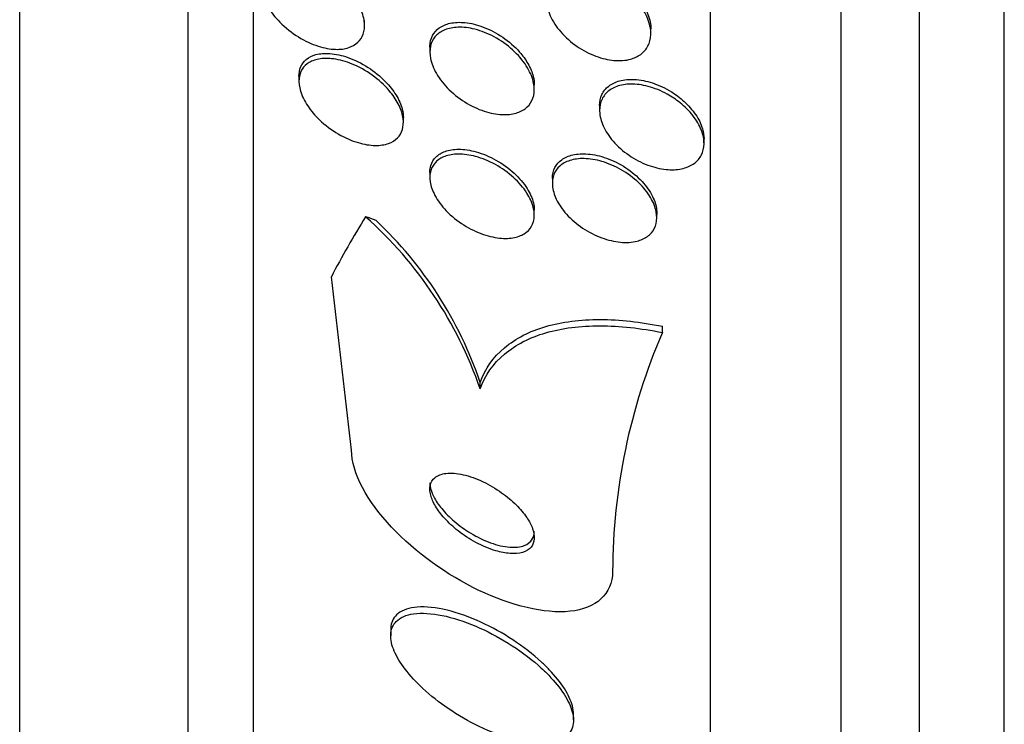
# Model space of a CAD drawing. Units: millimetres. Extents: x 0 to 986, y 0 to 1323.
# Drawn here: x 231 to 239, y 645 to 650 of the extents above; entities that cross this region are included whole.
import ezdxf
from ezdxf import colors
from ezdxf.entities.mleader import LeaderData, LeaderLine
from ezdxf.math import Vec2, Vec3

# ---------------------------------------------------------------- set-up
doc = ezdxf.new("R2010")
doc.units = ezdxf.units.MM
doc.layers.add('DV3_Défaut', color=7, linetype='Continuous')
doc.layers.add('Défaut', color=7, linetype='Continuous')

# ---------------------------------------------------------------- blocks, each defined once
blk = doc.blocks.new('_DOT')
at = {"color": 0}
blk.add_line((0, 0), (-1, 0), dxfattribs=at)
at = {"color": 0, "const_width": 0.333}
blk.add_lwpolyline([(-0.1665, 0, 1), (0.1665, 0, 1)], format="xyb", close=True, dxfattribs=at)
blk = doc.blocks.new('SE2')
at = {"layer": 'DV3_Défaut', "color": 7, "linetype": 'Continuous'}
for p, q in [((239.0136, 639.4563), (239.0136, 693.1234)), ((238.3636, 639.7014), (238.3636, 692.8782)), ((237.7636, 639.944), (237.7636, 692.6357)), ((236.7636, 640.3842), (236.7636, 692.1955)), ((233.2636, 642.3138), (233.2636, 690.2659)), ((232.7636, 642.6445), (232.7636, 689.9352)), ((231.4719, 643.6349), (231.4719, 688.9448)), ((234.1137, 650.2439), (234.1137, 650.2817)), ((236.3061, 650.1833), (236.3061, 650.2186)), ((234.6136, 650.0776), (234.6136, 650.0387)), ((233.6109, 649.8554), (233.6109, 649.8162)), ((235.4136, 649.7537), (235.4136, 649.791)), ((235.9135, 649.631), (235.9135, 649.5932)), ((234.4109, 649.5025), (234.4109, 649.5405)), ((236.7135, 649.3407), (236.7135, 649.3778)), ((234.6136, 649.1171), (234.6136, 649.0793)), ((235.5517, 649.0724), (235.5517, 649.0346)), ((235.4136, 648.7933), (235.4136, 648.8311)), ((236.3517, 648.7739), (236.3517, 648.8139)), ((234.0136, 646.9914), (233.8592, 648.3186)), ((236.3947, 647.8925), (236.3947, 647.9402)), ((234.9988, 647.4618), (234.9988, 647.5104)), ((234.3136, 645.6163), (234.3136, 645.5692)), ((235.7136, 644.9257), (235.7136, 644.9735))]:
    blk.add_line(p, q, dxfattribs=at)
for centre, radius, start, end in [((232.0347, 646.4392), 3.1355, 19.03423, 48.27366), ((232.1264, 646.5388), 3.0323, 18.68864, 46.82825), ((240.6582, 646.05), 4.6447, 156.62909, 179.85296)]:
    blk.add_arc(centre, radius, start, end, dxfattribs=at)
for centre, major_axis, start_param, end_param in [((248.7636, 646.0936), (-15.4629, 0), -0.32732, -0.269604), ((233.0381, 647.8712), (2, 0), 0.950249, 0.99825)]:
    blk.add_ellipse(centre, major_axis=major_axis, ratio=0.54024, start_param=start_param, end_param=end_param, dxfattribs=at)
for points, knots in [([(234.0234, 650.4703), (234.0483, 650.4372), (234.0696, 650.4019), (234.0849, 650.3668), (234.1003, 650.3317), (234.1101, 650.2958), (234.1128, 650.2627), (234.1154, 650.232), (234.112, 650.2029), (234.1031, 650.1777), (234.0944, 650.1533), (234.0803, 650.132), (234.0622, 650.115), (234.043, 650.097), (234.0189, 650.0834), (233.992, 650.0745), (233.9615, 650.0645), (233.9269, 650.0603), (233.8906, 650.0615), (233.8488, 650.0628), (233.8039, 650.0712), (233.7589, 650.0856), (233.7085, 650.1017), (233.6567, 650.1258), (233.6075, 650.1561), (233.5565, 650.1875), (233.5067, 650.2266), (233.4634, 650.2706), (233.4301, 650.3043), (233.3998, 650.3419), (233.3758, 650.3805), (233.3516, 650.4193), (233.3329, 650.4605), (233.3229, 650.4995), (233.3141, 650.5335), (233.3116, 650.5669), (233.3156, 650.5964), (233.3193, 650.6235), (233.3286, 650.6481), (233.3425, 650.6685), (233.3567, 650.6895), (233.376, 650.7065), (233.3986, 650.7191), (233.4236, 650.733), (233.4532, 650.7418), (233.485, 650.7455), (233.5216, 650.7499), (233.562, 650.7477), (233.6033, 650.7398), (233.6504, 650.7308), (233.7, 650.7142), (233.7484, 650.6914), (233.8006, 650.6668), (233.853, 650.6341), (233.9008, 650.5957), (233.9462, 650.5592), (233.9889, 650.5161), (234.0234, 650.4703)], [0, 0, 0, 0, 0.046439, 0.046439, 0.046439, 0.093155, 0.093155, 0.093155, 0.136505, 0.136505, 0.136505, 0.178645, 0.178645, 0.178645, 0.223609, 0.223609, 0.223609, 0.274434, 0.274434, 0.274434, 0.33293, 0.33293, 0.33293, 0.398525, 0.398525, 0.398525, 0.466702, 0.466702, 0.466702, 0.518909, 0.518909, 0.518909, 0.571583, 0.571583, 0.571583, 0.617239, 0.617239, 0.617239, 0.659104, 0.659104, 0.659104, 0.702079, 0.702079, 0.702079, 0.749804, 0.749804, 0.749804, 0.804761, 0.804761, 0.804761, 0.867573, 0.867573, 0.867573, 0.9354, 0.9354, 0.9354, 1, 1, 1, 1]), ([(236.1514, 649.9862), (236.1128, 649.9755), (236.069, 649.9725), (236.0239, 649.9765), (235.979, 649.9805), (235.9316, 649.9916), (235.8853, 650.0088), (235.836, 650.0271), (235.7865, 650.0528), (235.741, 650.084), (235.6951, 650.1154), (235.6519, 650.1533), (235.616, 650.1948), (235.5826, 650.2333), (235.5545, 650.2762), (235.5355, 650.319), (235.5186, 650.357), (235.5085, 650.3961), (235.5065, 650.4324), (235.5047, 650.4652), (235.5094, 650.4965), (235.5203, 650.5239), (235.5308, 650.5503), (235.5473, 650.5736), (235.5681, 650.5923), (235.5897, 650.6118), (235.6166, 650.6268), (235.6464, 650.6367), (235.6789, 650.6475), (235.7157, 650.6527), (235.754, 650.6522), (235.7964, 650.6518), (235.8418, 650.6445), (235.8868, 650.6313), (235.9356, 650.617), (235.9853, 650.5953), (236.0319, 650.5679), (236.0797, 650.5398), (236.1256, 650.5048), (236.1652, 650.4655), (236.2027, 650.4284), (236.2355, 650.3861), (236.2596, 650.3429), (236.281, 650.3043), (236.296, 650.2637), (236.3024, 650.2252), (236.3081, 650.1908), (236.3071, 650.1571), (236.2994, 650.1272), (236.2922, 650.0989), (236.2787, 650.0732), (236.2604, 650.052), (236.2418, 650.0304), (236.2177, 650.0128), (236.1902, 650.0003), (236.178, 649.9946), (236.1649, 649.9899), (236.1514, 649.9862)], [0, 0, 0, 0, 0.058988, 0.058988, 0.058988, 0.117745, 0.117745, 0.117745, 0.180417, 0.180417, 0.180417, 0.243629, 0.243629, 0.243629, 0.302451, 0.302451, 0.302451, 0.354372, 0.354372, 0.354372, 0.401032, 0.401032, 0.401032, 0.446115, 0.446115, 0.446115, 0.493047, 0.493047, 0.493047, 0.544329, 0.544329, 0.544329, 0.601232, 0.601232, 0.601232, 0.663061, 0.663061, 0.663061, 0.726525, 0.726525, 0.726525, 0.78672, 0.78672, 0.78672, 0.840355, 0.840355, 0.840355, 0.888132, 0.888132, 0.888132, 0.933366, 0.933366, 0.933366, 0.979538, 0.979538, 0.979538, 1, 1, 1, 1]), ([(235.5061, 650.4832), (235.5061, 650.4846), (235.5061, 650.4859), (235.5061, 650.4872), (235.5067, 650.5188), (235.5136, 650.5487), (235.5264, 650.5745), (235.5389, 650.5997), (235.5572, 650.6216), (235.5796, 650.6388), (235.6031, 650.6569), (235.6317, 650.6703), (235.663, 650.6786), (235.6974, 650.6876), (235.7358, 650.6908), (235.7755, 650.6883), (235.8194, 650.6855), (235.866, 650.6758), (235.9117, 650.6601), (235.961, 650.6432), (236.0107, 650.619), (236.0568, 650.5891), (236.1035, 650.5589), (236.1478, 650.522), (236.1852, 650.4813), (236.2201, 650.4433), (236.25, 650.4007), (236.2708, 650.3577), (236.2893, 650.3196), (236.3013, 650.2799), (236.3049, 650.2428), (236.3057, 650.2345), (236.3061, 650.2262), (236.3061, 650.2181)], [0, 0, 0, 0, 0.003792, 0.003792, 0.003792, 0.095996, 0.095996, 0.095996, 0.186347, 0.186347, 0.186347, 0.281435, 0.281435, 0.281435, 0.385913, 0.385913, 0.385913, 0.501772, 0.501772, 0.501772, 0.626759, 0.626759, 0.626759, 0.753407, 0.753407, 0.753407, 0.871884, 0.871884, 0.871884, 0.976825, 0.976825, 0.976825, 1, 1, 1, 1]), ([(234.6136, 650.0783), (234.6136, 650.0807), (234.6137, 650.0831), (234.6137, 650.0855), (234.6147, 650.1151), (234.6218, 650.1427), (234.6341, 650.1662), (234.6465, 650.1897), (234.6644, 650.2097), (234.6861, 650.2253), (234.7096, 650.242), (234.7379, 650.2539), (234.769, 650.2607), (234.8037, 650.2684), (234.8426, 650.27), (234.8827, 650.266), (234.9277, 650.2615), (234.9755, 650.2498), (235.0225, 650.2321), (235.073, 650.213), (235.1242, 650.1863), (235.1715, 650.1539), (235.2185, 650.1218), (235.2633, 650.0829), (235.3006, 650.0405), (235.325, 650.0127), (235.3467, 649.983), (235.3642, 649.9527)], [0, 0, 0, 0, 0.008465, 0.008465, 0.008465, 0.112829, 0.112829, 0.112829, 0.217288, 0.217288, 0.217288, 0.329886, 0.329886, 0.329886, 0.456076, 0.456076, 0.456076, 0.597617, 0.597617, 0.597617, 0.750042, 0.750042, 0.750042, 0.901653, 0.901653, 0.901653, 1, 1, 1, 1]), ([(235.4125, 649.7753), (235.4155, 649.7439), (235.4123, 649.7139), (235.4032, 649.6877), (235.3942, 649.6616), (235.3791, 649.6386), (235.3597, 649.6202), (235.3395, 649.6011), (235.3142, 649.5865), (235.2859, 649.5767), (235.2544, 649.5659), (235.2186, 649.5609), (235.1811, 649.5613), (235.1389, 649.5617), (235.0936, 649.569), (235.0483, 649.5823), (234.9988, 649.5969), (234.948, 649.619), (234.9, 649.6471), (234.8508, 649.6758), (234.803, 649.7117), (234.7616, 649.7521), (234.723, 649.7897), (234.6887, 649.8326), (234.6634, 649.8763), (234.6415, 649.9143), (234.6257, 649.9543), (234.6184, 649.9919), (234.6121, 650.0249), (234.6121, 650.0571), (234.6184, 650.0854), (234.6245, 650.1124), (234.6364, 650.1367), (234.6529, 650.1568), (234.6701, 650.1776), (234.6925, 650.1943), (234.7183, 650.2062), (234.7466, 650.2194), (234.7796, 650.2272), (234.8147, 650.2297), (234.8542, 650.2325), (234.8973, 650.2288), (234.9409, 650.2191), (234.9891, 650.2085), (235.0393, 650.1904), (235.0875, 650.1662), (235.1378, 650.141), (235.1875, 650.1083), (235.2318, 650.0707), (235.274, 650.0348), (235.3127, 649.9931), (235.3428, 649.9494), (235.3693, 649.911), (235.3899, 649.8697), (235.4016, 649.8301), (235.4071, 649.8115), (235.4108, 649.7931), (235.4125, 649.7753)], [0, 0, 0, 0, 0.045058, 0.045058, 0.045058, 0.090006, 0.090006, 0.090006, 0.136553, 0.136553, 0.136553, 0.188162, 0.188162, 0.188162, 0.246137, 0.246137, 0.246137, 0.309656, 0.309656, 0.309656, 0.374807, 0.374807, 0.374807, 0.435659, 0.435659, 0.435659, 0.488454, 0.488454, 0.488454, 0.534618, 0.534618, 0.534618, 0.578431, 0.578431, 0.578431, 0.623889, 0.623889, 0.623889, 0.673928, 0.673928, 0.673928, 0.730279, 0.730279, 0.730279, 0.792679, 0.792679, 0.792679, 0.85785, 0.85785, 0.85785, 0.920055, 0.920055, 0.920055, 0.974771, 0.974771, 0.974771, 1, 1, 1, 1]), ([(233.6109, 649.856), (233.6109, 649.881), (233.6153, 649.9043), (233.6237, 649.9247), (233.6333, 649.9479), (233.6483, 649.9678), (233.6671, 649.9835), (233.6875, 650.0005), (233.7129, 650.0129), (233.7412, 650.0205), (233.7733, 650.0292), (233.8099, 650.032), (233.8481, 650.0292), (233.8918, 650.0261), (233.9389, 650.0158), (233.9859, 649.9993), (234.0372, 649.9813), (234.09, 649.9554), (234.1398, 649.9233), (234.1878, 649.8924), (234.2345, 649.8546), (234.2747, 649.8129)], [0, 0, 0, 0, 0.100861, 0.100861, 0.100861, 0.215835, 0.215835, 0.215835, 0.341096, 0.341096, 0.341096, 0.483929, 0.483929, 0.483929, 0.647404, 0.647404, 0.647404, 0.826627, 0.826627, 0.826627, 1, 1, 1, 1]), ([(234.313, 649.7317), (234.3388, 649.6998), (234.361, 649.6656), (234.3774, 649.6316), (234.3939, 649.5975), (234.4049, 649.5626), (234.409, 649.5303), (234.4128, 649.5001), (234.4107, 649.4713), (234.4031, 649.4463), (234.3955, 649.4217), (234.3825, 649.4002), (234.3653, 649.3829), (234.3469, 649.3643), (234.3234, 649.3501), (234.2969, 649.3407), (234.2671, 649.33), (234.2327, 649.325), (234.1963, 649.3254), (234.1548, 649.3258), (234.1098, 649.3332), (234.0644, 649.3467), (234.0141, 649.3616), (233.962, 649.3843), (233.9123, 649.4133), (233.8614, 649.443), (233.8113, 649.4803), (233.7675, 649.5223), (233.7339, 649.5545), (233.7032, 649.5904), (233.6784, 649.6274), (233.6536, 649.6646), (233.6341, 649.7041), (233.6228, 649.7417), (233.6129, 649.7748), (233.6091, 649.8073), (233.6118, 649.8363), (233.6143, 649.8633), (233.6224, 649.8879), (233.6352, 649.9084), (233.6485, 649.9297), (233.667, 649.9472), (233.6889, 649.9603), (233.7133, 649.9748), (233.7425, 649.9843), (233.7741, 649.9887), (233.8104, 649.9938), (233.8508, 649.9925), (233.8924, 649.9855), (233.9394, 649.9775), (233.9892, 649.962), (234.0381, 649.9403), (234.0902, 649.9171), (234.1428, 649.8861), (234.191, 649.8493), (234.2358, 649.8151), (234.2782, 649.7747), (234.313, 649.7317)], [0, 0, 0, 0, 0.046232, 0.046232, 0.046232, 0.092713, 0.092713, 0.092713, 0.136195, 0.136195, 0.136195, 0.178864, 0.178864, 0.178864, 0.224554, 0.224554, 0.224554, 0.276125, 0.276125, 0.276125, 0.335141, 0.335141, 0.335141, 0.400697, 0.400697, 0.400697, 0.468068, 0.468068, 0.468068, 0.51953, 0.51953, 0.51953, 0.571414, 0.571414, 0.571414, 0.61686, 0.61686, 0.61686, 0.659105, 0.659105, 0.659105, 0.702769, 0.702769, 0.702769, 0.751291, 0.751291, 0.751291, 0.806934, 0.806934, 0.806934, 0.870004, 0.870004, 0.870004, 0.937351, 0.937351, 0.937351, 1, 1, 1, 1]), ([(235.3642, 649.9527), (235.3831, 649.9199), (235.3974, 649.8858), (235.4055, 649.853), (235.4109, 649.8313), (235.4136, 649.8098), (235.4136, 649.7894)], [0, 0, 0, 0, 0.601722, 0.601722, 0.601722, 1, 1, 1, 1]), ([(234.2747, 649.8129), (234.3053, 649.7813), (234.3328, 649.7465), (234.3546, 649.7111), (234.3765, 649.6755), (234.3931, 649.6383), (234.4023, 649.6029), (234.408, 649.5809), (234.4109, 649.5592), (234.4109, 649.5387)], [0, 0, 0, 0, 0.3795712, 0.3795712, 0.3795712, 0.7617342, 0.7617342, 0.7617342, 1, 1, 1, 1]), ([(236.5302, 649.6524), (236.5668, 649.623), (236.6006, 649.5893), (236.6284, 649.5537), (236.6563, 649.518), (236.6789, 649.4793), (236.6935, 649.4412), (236.707, 649.406), (236.714, 649.3702), (236.7135, 649.3374), (236.7131, 649.3067), (236.7062, 649.2777), (236.6937, 649.2527), (236.6811, 649.2277), (236.6626, 649.206), (236.6399, 649.1889), (236.6159, 649.1709), (236.5866, 649.1575), (236.5545, 649.1494), (236.5193, 649.1404), (236.4799, 649.1374), (236.4392, 649.1401), (236.3947, 649.1431), (236.3474, 649.1529), (236.3009, 649.1688), (236.2517, 649.1856), (236.2019, 649.2097), (236.156, 649.2392), (236.1102, 649.2686), (236.0668, 649.3044), (236.0303, 649.3436), (235.9966, 649.3799), (235.9678, 649.4205), (235.9477, 649.4612), (235.9298, 649.4975), (235.9183, 649.535), (235.9148, 649.5701), (235.9115, 649.6022), (235.9148, 649.6332), (235.9242, 649.6603), (235.9334, 649.6869), (235.9487, 649.7106), (235.9685, 649.7298), (235.9893, 649.7499), (236.0155, 649.7656), (236.0449, 649.7764), (236.0769, 649.7881), (236.1136, 649.7943), (236.152, 649.7948), (236.1943, 649.7955), (236.2398, 649.7895), (236.2852, 649.7775), (236.3339, 649.7646), (236.3838, 649.7446), (236.4309, 649.7187), (236.4655, 649.6998), (236.4992, 649.6774), (236.5302, 649.6524)], [0, 0, 0, 0, 0.053419, 0.053419, 0.053419, 0.107126, 0.107126, 0.107126, 0.15677, 0.15677, 0.15677, 0.203067, 0.203067, 0.203067, 0.24926, 0.24926, 0.24926, 0.298158, 0.298158, 0.298158, 0.351664, 0.351664, 0.351664, 0.410326, 0.410326, 0.410326, 0.472619, 0.472619, 0.472619, 0.534751, 0.534751, 0.534751, 0.592359, 0.592359, 0.592359, 0.643643, 0.643643, 0.643643, 0.690437, 0.690437, 0.690437, 0.736169, 0.736169, 0.736169, 0.783964, 0.783964, 0.783964, 0.836052, 0.836052, 0.836052, 0.893399, 0.893399, 0.893399, 0.955015, 0.955015, 0.955015, 1, 1, 1, 1]), ([(235.9135, 649.631), (235.9135, 649.6613), (235.9198, 649.6901), (235.9315, 649.7149), (235.9434, 649.7401), (235.9613, 649.762), (235.9834, 649.7793), (236.0067, 649.7977), (236.0354, 649.8114), (236.0669, 649.82), (236.1015, 649.8294), (236.1404, 649.8329), (236.1807, 649.8308), (236.225, 649.8285), (236.272, 649.8193), (236.3185, 649.8041), (236.3677, 649.7879), (236.4176, 649.7646), (236.464, 649.7357), (236.498, 649.7144), (236.5308, 649.6898), (236.5604, 649.6629)], [0, 0, 0, 0, 0.12643, 0.12643, 0.12643, 0.254193, 0.254193, 0.254193, 0.389399, 0.389399, 0.389399, 0.537585, 0.537585, 0.537585, 0.70038, 0.70038, 0.70038, 0.873499, 0.873499, 0.873499, 1, 1, 1, 1]), ([(236.5604, 649.6629), (236.594, 649.6323), (236.6243, 649.598), (236.6485, 649.5624), (236.6727, 649.5267), (236.6914, 649.4886), (236.7022, 649.4518), (236.7096, 649.4262), (236.7135, 649.4006), (236.7135, 649.3764)], [0, 0, 0, 0, 0.3700275, 0.3700275, 0.3700275, 0.7419369, 0.7419369, 0.7419369, 1, 1, 1, 1]), ([(234.6136, 649.1185), (234.6137, 649.1373), (234.6162, 649.1553), (234.6212, 649.1716), (234.6287, 649.1965), (234.642, 649.2184), (234.6596, 649.2361), (234.6785, 649.255), (234.7027, 649.2697), (234.7301, 649.2796), (234.7608, 649.2907), (234.7963, 649.2961), (234.8338, 649.2961), (234.876, 649.2961), (234.9218, 649.2893), (234.9681, 649.2765), (235.0181, 649.2625), (235.07, 649.2411), (235.1193, 649.2135), (235.1688, 649.1859), (235.2173, 649.1513), (235.2596, 649.1123), (235.2983, 649.0767), (235.3329, 649.0361), (235.3589, 648.9948), (235.3814, 648.9591), (235.398, 648.9215), (235.4065, 648.8862), (235.4112, 648.8667), (235.4136, 648.8476), (235.4136, 648.8293)], [0, 0, 0, 0, 0.058122, 0.058122, 0.058122, 0.146173, 0.146173, 0.146173, 0.240527, 0.240527, 0.240527, 0.346117, 0.346117, 0.346117, 0.464915, 0.464915, 0.464915, 0.593817, 0.593817, 0.593817, 0.723387, 0.723387, 0.723387, 0.841837, 0.841837, 0.841837, 0.944009, 0.944009, 0.944009, 1, 1, 1, 1]), ([(235.4131, 648.8072), (235.4152, 648.7769), (235.4107, 648.7482), (235.4005, 648.7237), (235.3902, 648.6993), (235.3739, 648.6782), (235.3534, 648.6617), (235.3317, 648.6442), (235.3048, 648.6314), (235.2748, 648.6235), (235.2413, 648.6147), (235.2032, 648.6118), (235.1634, 648.6145), (235.1189, 648.6175), (235.0712, 648.6276), (235.0237, 648.6439), (234.973, 648.6613), (234.9211, 648.6862), (234.8726, 648.7169), (234.8247, 648.7472), (234.7786, 648.7843), (234.7396, 648.8249), (234.7045, 648.8614), (234.674, 648.9022), (234.6523, 648.9429), (234.6337, 648.9779), (234.6211, 649.014), (234.6161, 649.0475), (234.6117, 649.0777), (234.6133, 649.1066), (234.6206, 649.1318), (234.6278, 649.1569), (234.6408, 649.1789), (234.6582, 649.1969), (234.6767, 649.216), (234.7006, 649.2309), (234.7278, 649.2411), (234.7582, 649.2525), (234.7934, 649.2582), (234.8307, 649.2586), (234.8725, 649.259), (234.9182, 649.2525), (234.9642, 649.2401), (235.0141, 649.2266), (235.0659, 649.2056), (235.1152, 649.1785), (235.1648, 649.1512), (235.2136, 649.1169), (235.2562, 649.0782), (235.2952, 649.0428), (235.3304, 649.0023), (235.3568, 648.961), (235.3797, 648.9251), (235.3968, 648.8875), (235.4058, 648.8519), (235.4097, 648.8367), (235.4121, 648.8217), (235.4131, 648.8072)], [0, 0, 0, 0, 0.046, 0.046, 0.046, 0.091826, 0.091826, 0.091826, 0.140182, 0.140182, 0.140182, 0.194441, 0.194441, 0.194441, 0.255114, 0.255114, 0.255114, 0.320108, 0.320108, 0.320108, 0.384266, 0.384266, 0.384266, 0.441893, 0.441893, 0.441893, 0.491373, 0.491373, 0.491373, 0.53589, 0.53589, 0.53589, 0.579886, 0.579886, 0.579886, 0.626939, 0.626939, 0.626939, 0.679537, 0.679537, 0.679537, 0.738711, 0.738711, 0.738711, 0.802996, 0.802996, 0.802996, 0.867771, 0.867771, 0.867771, 0.92715, 0.92715, 0.92715, 0.97843, 0.97843, 0.97843, 1, 1, 1, 1]), ([(236.2016, 648.5927), (236.1629, 648.5827), (236.1186, 648.5801), (236.0727, 648.5845), (236.0269, 648.5889), (235.9782, 648.6003), (235.9304, 648.6179), (235.8805, 648.6363), (235.8301, 648.662), (235.7837, 648.693), (235.7384, 648.7233), (235.6956, 648.7598), (235.66, 648.7993), (235.6277, 648.8352), (235.6005, 648.8747), (235.5819, 648.914), (235.5654, 648.9487), (235.5552, 648.9842), (235.5525, 649.0171), (235.5499, 649.0474), (235.5537, 649.0764), (235.5633, 649.1016), (235.5728, 649.1268), (235.5882, 649.149), (235.6081, 649.1668), (235.6292, 649.1858), (235.6558, 649.2003), (235.6855, 649.2099), (235.7183, 649.2204), (235.7558, 649.2253), (235.7951, 649.2246), (235.8385, 649.2238), (235.8852, 649.2162), (235.9318, 649.2025), (235.9814, 649.188), (236.0322, 649.1662), (236.08, 649.1387), (236.1275, 649.1113), (236.1735, 649.0773), (236.213, 649.0395), (236.2493, 649.0046), (236.2813, 648.9653), (236.3048, 648.9254), (236.3255, 648.89), (236.3403, 648.853), (236.3471, 648.8181), (236.3533, 648.7863), (236.3531, 648.7554), (236.3467, 648.7279), (236.3405, 648.7011), (236.3281, 648.6768), (236.3109, 648.6568), (236.293, 648.6358), (236.2694, 648.6189), (236.2423, 648.6068), (236.2295, 648.6011), (236.2159, 648.5964), (236.2016, 648.5927)], [0, 0, 0, 0, 0.060731, 0.060731, 0.060731, 0.121289, 0.121289, 0.121289, 0.184676, 0.184676, 0.184676, 0.246628, 0.246628, 0.246628, 0.302778, 0.302778, 0.302778, 0.352294, 0.352294, 0.352294, 0.397946, 0.397946, 0.397946, 0.443457, 0.443457, 0.443457, 0.491899, 0.491899, 0.491899, 0.545334, 0.545334, 0.545334, 0.604356, 0.604356, 0.604356, 0.667284, 0.667284, 0.667284, 0.729969, 0.729969, 0.729969, 0.787743, 0.787743, 0.787743, 0.838815, 0.838815, 0.838815, 0.885213, 0.885213, 0.885213, 0.930503, 0.930503, 0.930503, 0.97788, 0.97788, 0.97788, 1, 1, 1, 1]), ([(235.5517, 649.0726), (235.5517, 649.0736), (235.5517, 649.0746), (235.5517, 649.0755), (235.5521, 649.1047), (235.5587, 649.1321), (235.5708, 649.1556), (235.583, 649.1794), (235.6011, 649.1999), (235.6232, 649.2159), (235.647, 649.2331), (235.6762, 649.2456), (235.7082, 649.253), (235.7437, 649.2611), (235.7836, 649.2633), (235.8249, 649.2597), (235.8703, 649.2559), (235.9186, 649.245), (235.9662, 649.228), (236.0162, 649.2102), (236.0668, 649.1852), (236.1135, 649.1547), (236.1592, 649.1249), (236.2026, 649.0889), (236.2388, 649.0497), (236.2717, 649.0141), (236.2996, 648.9747), (236.319, 648.9354), (236.3362, 648.9006), (236.3471, 648.8649), (236.3505, 648.8317), (236.352, 648.8169), (236.3521, 648.8024), (236.3507, 648.7886)], [0, 0, 0, 0, 0.002931, 0.002931, 0.002931, 0.091665, 0.091665, 0.091665, 0.181694, 0.181694, 0.181694, 0.27863, 0.27863, 0.27863, 0.385971, 0.385971, 0.385971, 0.503995, 0.503995, 0.503995, 0.628183, 0.628183, 0.628183, 0.749596, 0.749596, 0.749596, 0.859803, 0.859803, 0.859803, 0.957185, 0.957185, 0.957185, 1, 1, 1, 1]), ([(234.9988, 647.5104), (235.0367, 647.6148), (235.0989, 647.7031), (235.2706, 647.8485), (235.3779, 647.9029), (235.6263, 647.9751), (235.7671, 647.9926), (236.0673, 647.992), (236.2287, 647.9741), (236.3947, 647.9402)], [0, 0, 0, 0, 0.25, 0.25, 0.5, 0.5, 0.75, 0.75, 1, 1, 1, 1]), ([(234.9988, 647.4618), (235.0366, 647.5662), (235.0989, 647.6545), (235.2706, 647.7999), (235.3778, 647.8545), (235.6262, 647.9269), (235.767, 647.9444), (236.0672, 647.9441), (236.2287, 647.9263), (236.3947, 647.8925)], [0, 0, 0, 0, 0.25, 0.25, 0.5, 0.5, 0.75, 0.75, 1, 1, 1, 1]), ([(236.0136, 646.062), (236.0136, 645.8893), (235.8842, 645.7778), (235.4913, 645.7373), (235.237, 645.8001), (234.7424, 646.0365), (234.5051, 646.2059), (234.1346, 646.6001), (234.0136, 646.8181), (234.0136, 646.9914)], [0, 0, 0, 0, 0.25, 0.25, 0.5, 0.5, 0.75, 0.75, 1, 1, 1, 1]), ([(235.2275, 646.2007), (235.2627, 646.1981), (235.2956, 646.2006), (235.3231, 646.2085), (235.3507, 646.2165), (235.3737, 646.2304), (235.3892, 646.2492), (235.4034, 646.2665), (235.4117, 646.2885), (235.4133, 646.3133), (235.4148, 646.3366), (235.4104, 646.363), (235.4007, 646.3903), (235.3907, 646.4183), (235.3751, 646.4479), (235.3553, 646.477), (235.3337, 646.5088), (235.3066, 646.5407), (235.2765, 646.5708), (235.2426, 646.6046), (235.2039, 646.6369), (235.1634, 646.6658), (235.1183, 646.6978), (235.0697, 646.7265), (235.0213, 646.7495), (234.9702, 646.7739), (234.9177, 646.7928), (234.8686, 646.804), (234.8212, 646.8148), (234.7753, 646.8186), (234.7367, 646.8138), (234.7025, 646.8097), (234.6728, 646.7985), (234.6517, 646.7809), (234.6336, 646.7657), (234.6213, 646.7452), (234.6163, 646.7213), (234.6117, 646.6993), (234.6131, 646.6739), (234.62, 646.6472), (234.6269, 646.6204), (234.6396, 646.5915), (234.6566, 646.5629), (234.675, 646.5318), (234.6989, 646.5003), (234.7261, 646.4702), (234.7568, 646.4364), (234.7924, 646.4037), (234.8303, 646.3741), (234.8728, 646.3408), (234.9193, 646.3105), (234.9663, 646.2852), (235.0167, 646.2581), (235.0692, 646.2361), (235.1193, 646.2213), (235.1567, 646.2103), (235.1935, 646.2032), (235.2275, 646.2007)], [0, 0, 0, 0, 0.05039, 0.05039, 0.05039, 0.101096, 0.101096, 0.101096, 0.147618, 0.147618, 0.147618, 0.191464, 0.191464, 0.191464, 0.236517, 0.236517, 0.236517, 0.285814, 0.285814, 0.285814, 0.341306, 0.341306, 0.341306, 0.403181, 0.403181, 0.403181, 0.468713, 0.468713, 0.468713, 0.532221, 0.532221, 0.532221, 0.588314, 0.588314, 0.588314, 0.636414, 0.636414, 0.636414, 0.680334, 0.680334, 0.680334, 0.724506, 0.724506, 0.724506, 0.772346, 0.772346, 0.772346, 0.826154, 0.826154, 0.826154, 0.886608, 0.886608, 0.886608, 0.951638, 0.951638, 0.951638, 1, 1, 1, 1]), ([(234.6136, 646.7423), (234.6136, 646.734), (234.6143, 646.7254), (234.6157, 646.7165), (234.6196, 646.6909), (234.6294, 646.6629), (234.6437, 646.6347), (234.659, 646.6047), (234.6798, 646.5738), (234.7043, 646.544), (234.7316, 646.5107), (234.7641, 646.478), (234.7992, 646.4479), (234.8388, 646.414), (234.8827, 646.3825), (234.9276, 646.3555), (234.9767, 646.326), (235.0284, 646.301), (235.0785, 646.2828), (235.1293, 646.2644), (235.1802, 646.2523), (235.2258, 646.2488), (235.2677, 646.2455), (235.3066, 646.2494), (235.3372, 646.2611), (235.3636, 646.2712), (235.3847, 646.2876), (235.3976, 646.3089), (235.4082, 646.3262), (235.4136, 646.3473), (235.4136, 646.3704)], [0, 0, 0, 0, 0.030104, 0.030104, 0.030104, 0.117569, 0.117569, 0.117569, 0.210799, 0.210799, 0.210799, 0.315038, 0.315038, 0.315038, 0.432709, 0.432709, 0.432709, 0.561342, 0.561342, 0.561342, 0.69193, 0.69193, 0.69193, 0.812251, 0.812251, 0.812251, 0.915961, 0.915961, 0.915961, 1, 1, 1, 1]), ([(235.4427, 645.3449), (235.3737, 645.4055), (235.2951, 645.4631), (235.2144, 645.5134), (235.1338, 645.5635), (235.0489, 645.6078), (234.9659, 645.6431), (234.8775, 645.6808), (234.7887, 645.7095), (234.7073, 645.726), (234.6269, 645.7423), (234.5512, 645.7471), (234.4892, 645.7383), (234.4333, 645.7303), (234.3868, 645.7107), (234.3564, 645.6802), (234.3302, 645.6539), (234.3153, 645.6186), (234.3137, 645.5775), (234.3124, 645.5404), (234.3218, 645.4976), (234.3409, 645.4528), (234.3597, 645.4085), (234.3884, 645.3612), (234.424, 645.3144), (234.4622, 645.2643), (234.5092, 645.2136), (234.561, 645.1656), (234.619, 645.112), (234.6844, 645.0604), (234.7526, 645.0139), (234.829, 644.9617), (234.9108, 644.9146), (234.992, 644.8757), (235.0799, 644.8336), (235.1695, 644.7998), (235.2534, 644.7778), (235.3376, 644.7556), (235.4187, 644.7446), (235.4875, 644.7473), (235.5507, 644.7497), (235.6056, 644.764), (235.6446, 644.79), (235.6784, 644.8126), (235.7012, 644.8449), (235.7097, 644.8841), (235.7172, 644.919), (235.7137, 644.9603), (235.6995, 645.0044), (235.6857, 645.0471), (235.6617, 645.0934), (235.63, 645.1397), (235.5968, 645.1882), (235.5544, 645.2379), (235.5064, 645.2855), (235.4862, 645.3056), (235.4649, 645.3255), (235.4427, 645.3449)], [0, 0, 0, 0, 0.060999, 0.060999, 0.060999, 0.121764, 0.121764, 0.121764, 0.186604, 0.186604, 0.186604, 0.250753, 0.250753, 0.250753, 0.308506, 0.308506, 0.308506, 0.358111, 0.358111, 0.358111, 0.402689, 0.402689, 0.402689, 0.446711, 0.446711, 0.446711, 0.493786, 0.493786, 0.493786, 0.546411, 0.546411, 0.546411, 0.605592, 0.605592, 0.605592, 0.669819, 0.669819, 0.669819, 0.734467, 0.734467, 0.734467, 0.793759, 0.793759, 0.793759, 0.845102, 0.845102, 0.845102, 0.890702, 0.890702, 0.890702, 0.934709, 0.934709, 0.934709, 0.980761, 0.980761, 0.980761, 1, 1, 1, 1]), ([(235.4692, 645.3687), (235.4033, 645.4295), (235.3275, 645.4878), (235.2488, 645.5392), (235.1704, 645.5905), (235.0871, 645.6364), (235.005, 645.6739), (234.9169, 645.7142), (234.8278, 645.7459), (234.7451, 645.7659), (234.6622, 645.786), (234.5833, 645.7948), (234.5172, 645.7899), (234.4569, 645.7854), (234.4054, 645.7691), (234.3701, 645.7412), (234.3397, 645.7171), (234.3204, 645.6835), (234.3152, 645.6434), (234.3141, 645.6356), (234.3136, 645.6275), (234.3136, 645.6191)], [0, 0, 0, 0, 0.163225, 0.163225, 0.163225, 0.325751, 0.325751, 0.325751, 0.500578, 0.500578, 0.500578, 0.676002, 0.676002, 0.676002, 0.835937, 0.835937, 0.835937, 0.973403, 0.973403, 0.973403, 1, 1, 1, 1]), ([(235.7135, 644.9697), (235.7135, 644.9895), (235.7107, 645.0107), (235.705, 645.0327), (235.6943, 645.0743), (235.6731, 645.12), (235.6439, 645.1661), (235.6136, 645.2138), (235.5739, 645.2631), (235.5285, 645.3106), (235.5097, 645.3302), (235.4899, 645.3496), (235.4692, 645.3687)], [0, 0, 0, 0, 0.177192, 0.177192, 0.177192, 0.511921, 0.511921, 0.511921, 0.858597, 0.858597, 0.858597, 1, 1, 1, 1])]:
    blk.add_open_spline(points, degree=3, knots=knots, dxfattribs=at)

msp = doc.modelspace()

# ---------------------------------------------------------------- block references
at = {"layer": 'Défaut'}
msp.add_blockref('SE2', (0, 0), dxfattribs=at)

# ---------------------------------------------------------------- leaders
at = {"layer": 'Défaut', "color": 7, "linetype": 'Continuous'}
ml = msp.add_multileader_mtext('Standard', dxfattribs=at)
ml.set_content('{\\pxsm0.9;\\fSolid Edge ISO|b1||i0||c0|p34;\\W1.;31/01/2018\\P}', color=256)
ml.set_leader_properties()
ml.set_arrow_properties(name='DOT')
ml.build(insert=Vec2(0, 0))
ml.multileader.update_dxf_attribs({"leader_type": 0, "dogleg_length": 0, "arrow_head_size": 12})
ctx = ml.context
ctx.base_point, ctx.char_height, ctx.arrow_head_size, ctx.landing_gap_size = Vec3(898.7067, 1316.1544), 12, 12, 4.2
notes = []
notes.append((ctx, [(0, (0, 0, 0), (0, 0), (1, 0), 1, [])]))
ctx.mtext.insert = Vec3(900.7067, 1322.2745)
for ctx, leaders in notes:
    for number, flags, end, landing, length, lines in leaders:
        leader = LeaderData()
        leader.index, (leader.has_last_leader_line, leader.has_dogleg_vector, leader.attachment_direction) = number, flags
        leader.last_leader_point, leader.dogleg_vector, leader.dogleg_length = Vec3(end), Vec3(landing), length
        for number, points, colour, breaks in lines:
            line = LeaderLine()
            line.index, line.vertices, line.color, line.breaks = number, Vec3.list(points), colors.encode_raw_color(colour), breaks
            leader.lines.append(line)
        ctx.leaders.append(leader)

doc.saveas('drawing.dxf')
